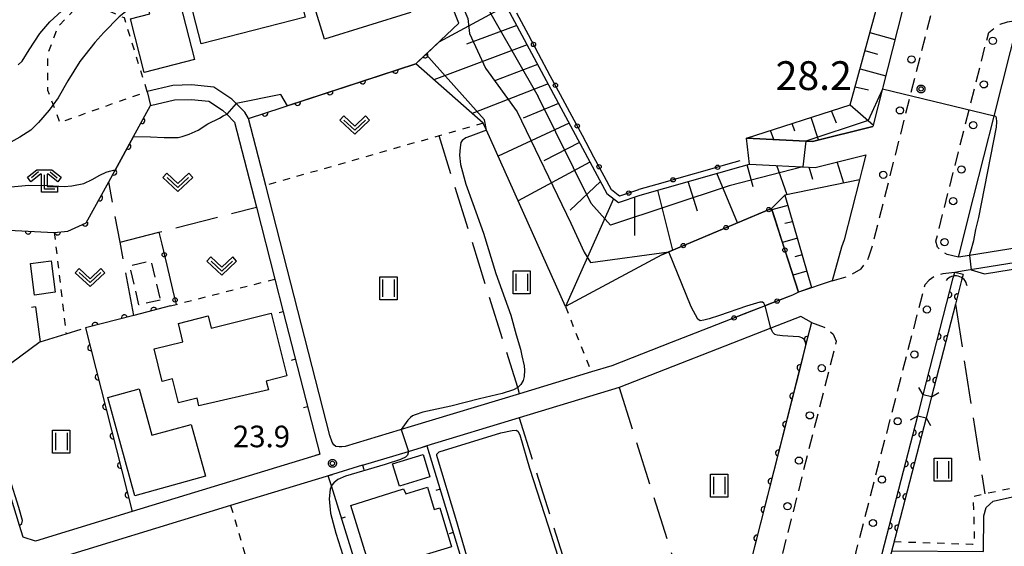
# Model space of a CAD drawing. Extents: x -24001 to -21999, y 86999 to 88501.
# Drawn here: x -23323 to -23152, y 87080 to 87171 of the extents above; entities that cross this region are included whole.
import ezdxf

# ---------------------------------------------------------------- set-up
doc = ezdxf.new("R2010")
doc.units = 0
for name, pattern in [('G', [3.75, 2.5, -1.25]), ('I', [2.5, 1.25, -1.25]), ('J', [10, 7.5, -2.5])]:
    doc.linetypes.add(name, pattern=pattern)
for name, color, linetype in [('2101000', 3, 'Continuous'), ('2101001', 8, 'Continuous'), ('2203000', 6, 'Continuous'), ('2203990', 6, 'Continuous'), ('2213000', 2, 'G'), ('2238000', 2, 'Continuous'), ('3001000', 3, 'Continuous'), ('3003000', 2, 'G'), ('4219000', 3, 'Continuous'), ('4219990', 6, 'Continuous'), ('5101000', 3, 'Continuous'), ('5101001', 150, 'Continuous'), ('6101110', 2, 'Continuous'), ('6101121', 63, 'Continuous'), ('6101990', 2, 'Continuous'), ('6110000', 4, 'Continuous'), ('6130000', 4, 'Continuous'), ('6130001', 7, 'Continuous'), ('6130990', 4, 'Continuous'), ('6140000', 4, 'Continuous'), ('6301000', 2, 'I'), ('6302000', 2, 'J'), ('6311000', 2, 'Continuous'), ('6313000', 2, 'Continuous'), ('6333000', 2, 'Continuous'), ('7102000', 2, 'Continuous'), ('7102001', 8, 'Continuous'), ('7311000', 4, 'Continuous'), ('7312000', 4, 'Continuous'), ('CLIP_BOX', 4, 'Continuous')]:
    doc.layers.add(name, color=color, linetype=linetype)
doc.styles.add('ROMANS', font='romans')

# ---------------------------------------------------------------- blocks, each defined once
blk = doc.blocks.new('223800')
at = {"layer": '2238000'}
blk.add_circle((0, 0), 0.25, dxfattribs=at)
blk = doc.blocks.new('421900')
at = {"layer": '4219990'}
blk.add_arc((-0.313, 0), 0.812, 292.61987, 67.38013, dxfattribs=at)
blk = doc.blocks.new('631100')
at = {"layer": '6311000'}
for points in [[(-0.4, 0.6), (-0.4, -0.6)], [(0.4, 0.6), (0.4, -0.6)]]:
    blk.add_lwpolyline(points, dxfattribs=at)
at = {"layer": 'CLIP_BOX'}
blk.add_lwpolyline([(-0.6, 0.8), (0.6, 0.8), (0.6, -0.8), (-0.6, -0.8)], close=True, dxfattribs=at)
blk = doc.blocks.new('631300')
at = {"layer": '6313000'}
blk.add_lwpolyline([(0.75, 0.35), (0, -0.35), (-0.75, 0.35)], dxfattribs=at)
at = {"layer": 'CLIP_BOX'}
blk.add_lwpolyline([(1.033, 0.34), (0.76, 0.633), (0, -0.076), (-0.76, 0.633), (-1.033, 0.34), (0, -0.624)], close=True, dxfattribs=at)
blk = doc.blocks.new('633300')
at = {"layer": '6333000'}
for points in [[(-0.4, 0.6), (-0.9, 0.2)], [(0.72, -0.6), (0, -0.6), (0, 0.4)], [(0.4, 0.6), (0.9, 0.2)]]:
    blk.add_lwpolyline(points, dxfattribs=at)
at = {"layer": 'CLIP_BOX'}
blk.add_lwpolyline([(-1.181, 0.231), (-0.525, 0.756), (0.525, 0.756), (1.181, 0.231), (0.931, -0.081), (0.275, 0.444), (0.2, 0.444), (0.2, -0.4), (0.92, -0.4), (0.92, -0.8), (-0.2, -0.8), (-0.2, 0.444), (-0.275, 0.444), (-0.931, -0.081)], close=True, dxfattribs=at)
blk = doc.blocks.new('731100')
at = {"layer": '7311000'}
blk.add_circle((0, 0), 0.15, dxfattribs=at)
at = {"layer": 'CLIP_BOX'}
blk.add_lwpolyline([(-0.209, -0.178), (-0.219, -0.166), (-0.237, -0.14), (-0.251, -0.113), (-0.258, -0.094), (-0.265, -0.075), (-0.269, -0.057), (-0.273, -0.031), (-0.275, -0.008), (-0.274, 0.024), (-0.27, 0.054), (-0.266, 0.071), (-0.261, 0.088), (-0.255, 0.104), (-0.246, 0.124), (-0.239, 0.136), (-0.228, 0.154), (-0.219, 0.166), (-0.202, 0.187), (-0.189, 0.199), (-0.169, 0.217), (-0.151, 0.23), (-0.135, 0.239), (-0.113, 0.251), (-0.101, 0.256), (-0.082, 0.262), (-0.056, 0.269), (-0.04, 0.272), (-0.016, 0.275), (0.004, 0.275), (0.022, 0.274), (0.042, 0.272), (0.065, 0.267), (0.079, 0.264), (0.108, 0.253), (0.121, 0.247), (0.143, 0.235), (0.16, 0.224), (0.18, 0.208), (0.194, 0.194), (0.206, 0.182), (0.222, 0.162), (0.233, 0.146), (0.249, 0.116), (0.257, 0.097), (0.264, 0.075), (0.269, 0.057), (0.273, 0.032), (0.275, 0.014), (0.275, -0.008), (0.274, -0.023), (0.271, -0.048), (0.267, -0.067), (0.261, -0.088), (0.249, -0.117), (0.23, -0.151), (0.219, -0.166), (0.204, -0.184), (0.189, -0.199), (0.172, -0.215), (0.154, -0.228), (0.136, -0.239), (0.124, -0.246), (0.107, -0.253), (0.09, -0.26), (0.071, -0.266), (0.044, -0.271), (0.028, -0.274), (0.009, -0.275), (-0.009, -0.275), (-0.024, -0.274), (-0.041, -0.272), (-0.063, -0.268), (-0.086, -0.261), (-0.101, -0.256), (-0.115, -0.25), (-0.133, -0.241), (-0.148, -0.231), (-0.17, -0.216), (-0.182, -0.206), (-0.197, -0.192)], close=True, dxfattribs=at)
blk = doc.blocks.new('731200')
at = {"layer": '7312000'}
blk.add_circle((0, 0), 0.15, dxfattribs=at)
at = {"layer": 'CLIP_BOX'}
blk.add_lwpolyline([(-0.209, -0.178), (-0.219, -0.166), (-0.237, -0.14), (-0.251, -0.113), (-0.258, -0.094), (-0.265, -0.075), (-0.269, -0.057), (-0.273, -0.031), (-0.275, -0.008), (-0.274, 0.024), (-0.27, 0.054), (-0.266, 0.071), (-0.261, 0.088), (-0.255, 0.104), (-0.246, 0.124), (-0.239, 0.136), (-0.228, 0.154), (-0.219, 0.166), (-0.202, 0.187), (-0.189, 0.199), (-0.169, 0.217), (-0.151, 0.23), (-0.135, 0.239), (-0.113, 0.251), (-0.101, 0.256), (-0.082, 0.262), (-0.056, 0.269), (-0.04, 0.272), (-0.016, 0.275), (0.004, 0.275), (0.022, 0.274), (0.042, 0.272), (0.065, 0.267), (0.079, 0.264), (0.108, 0.253), (0.121, 0.247), (0.143, 0.235), (0.16, 0.224), (0.18, 0.208), (0.194, 0.194), (0.206, 0.182), (0.222, 0.162), (0.233, 0.146), (0.249, 0.116), (0.257, 0.097), (0.264, 0.075), (0.269, 0.057), (0.273, 0.032), (0.275, 0.014), (0.275, -0.008), (0.274, -0.023), (0.271, -0.048), (0.267, -0.067), (0.261, -0.088), (0.249, -0.117), (0.23, -0.151), (0.219, -0.166), (0.204, -0.184), (0.189, -0.199), (0.172, -0.215), (0.154, -0.228), (0.136, -0.239), (0.124, -0.246), (0.107, -0.253), (0.09, -0.26), (0.071, -0.266), (0.044, -0.271), (0.028, -0.274), (0.009, -0.275), (-0.009, -0.275), (-0.024, -0.274), (-0.041, -0.272), (-0.063, -0.268), (-0.086, -0.261), (-0.101, -0.256), (-0.115, -0.25), (-0.133, -0.241), (-0.148, -0.231), (-0.17, -0.216), (-0.182, -0.206), (-0.197, -0.192)], close=True, dxfattribs=at)
blk = doc.blocks.new('M07')
blk.add_arc((0, 0), 0.5, 180, 0)
blk = doc.blocks.new('M08')
blk.add_lwpolyline([(0, 0), (0, -0.75)])

msp = doc.modelspace()

# ---------------------------------------------------------------- linework, layer by layer
at = {"layer": '2101000', "flags": 128}
for points in [[(-23164.42, 87193.14), (-23174.63, 87152.8)], [(-23159.76, 87130.08), (-23157.13, 87140.44), (-23153.56, 87154.55), (-23149.31, 87171.31)], [(-23269.05, 87099.09), (-23280.21, 87142.53), (-23283.19, 87154.14), (-23283.84, 87155.28), (-23286.09, 87157.55), (-23289.21, 87159.59), (-23293.1, 87160), (-23296.37, 87159.89), (-23300.82, 87158.87)], [(-23300.26, 87156.43), (-23296.05, 87157.4), (-23293.19, 87157.49), (-23290.07, 87157.17), (-23287.69, 87155.6), (-23286.99, 87154.9), (-23285.62, 87153.51), (-23281.83, 87138.78), (-23278.62, 87126.27), (-23277.16, 87120.59)], [(-23196.61, 87150.76), (-23185.12, 87150.19), (-23174.63, 87152.8)], [(-23196.09, 87146.24), (-23184.68, 87145.67), (-23175.88, 87147.86), (-23176.51, 87145.35), (-23176.98, 87143.51), (-23179.62, 87133.11), (-23180.08, 87131.8)], [(-23114.36, 87137.38), (-23157.86, 87130.39), (-23159.76, 87130.08)], [(-23113.96, 87134.91), (-23133.1, 87131.83), (-23158.76, 87127.71), (-23160.43, 87127.44)], [(-23180.08, 87131.8), (-23181.71, 87125.94), (-23187.59, 87124.02)], [(-23165.92, 87106.17), (-23160.68, 87126.46), (-23160.43, 87127.44)], [(-23277.16, 87120.59), (-23270.8, 87095.84)], [(-23185.34, 87118.72), (-23187.19, 87119.77), (-23192.42, 87117.72), (-23218.73, 87107.43), (-23236.17, 87102.15), (-23252.2, 87097.29)], [(-23185.34, 87118.72), (-23186.35, 87114.75), (-23201.86, 87053.7)], [(-23205.52, 87116.89), (-23209.71, 87115.25)], [(-23209.71, 87115.25), (-23220.04, 87111.21), (-23223.59, 87110.14), (-23236.06, 87106.36), (-23254.94, 87100.64), (-23266.41, 87097.17)], [(-23320.2, 87080.76), (-23322.38, 87081.43), (-23323, 87083.47), (-23328.34, 87100.85), (-23329.66, 87103.57), (-23332.28, 87105.89), (-23333.72, 87107.17)], [(-23176.96, 87063.45), (-23176.73, 87064.33), (-23166.86, 87102.52)], [(-23266.41, 87097.17), (-23266.97, 87097.11), (-23267.44, 87097.11), (-23268.01, 87097.21), (-23268.37, 87097.48), (-23268.68, 87097.94), (-23269.05, 87099.09)], [(-23270.8, 87095.84), (-23270.89, 87095.82), (-23303.43, 87085.88), (-23320.2, 87080.76)], [(-23263.35, 87093.92), (-23255.41, 87096.32), (-23252.2, 87097.29)], [(-23263.35, 87093.92), (-23269.32, 87092.11), (-23269.72, 87091.99), (-23286.3, 87086.92), (-23320.32, 87076.53)]]:
    msp.add_lwpolyline(points, dxfattribs=at)
at = {"layer": '2101001', "flags": 128}
for points in [[(-23300.82, 87158.87), (-23300.26, 87156.43)], [(-23196.09, 87146.24), (-23196.61, 87150.76)], [(-23187.59, 87124.02), (-23188.65, 87123.5), (-23193.37, 87121.65), (-23205.52, 87116.89)], [(-23166.86, 87102.52), (-23165.92, 87106.17)]]:
    msp.add_lwpolyline(points, dxfattribs=at)
at = {"layer": '2203000', "flags": 128}
for points in [[(-23164.47, 87105.79), (-23165.92, 87106.17)], [(-23166.86, 87102.52), (-23165.41, 87102.15)]]:
    msp.add_lwpolyline(points, dxfattribs=at)
at = {"layer": '2203990', "flags": 128}
for points in [[(-23165.92, 87106.17), (-23166.68, 87107.46)], [(-23164.47, 87105.79), (-23163.18, 87106.55)], [(-23166.86, 87102.52), (-23168.15, 87101.75)], [(-23165.41, 87102.15), (-23164.64, 87100.86)]]:
    msp.add_lwpolyline(points, dxfattribs=at)
at = {"layer": '2213000', "flags": 128}
for points in [[(-23181.71, 87125.94), (-23178.85, 87126.77), (-23176.68, 87128.07), (-23175.53, 87129.68), (-23175.36, 87130.13), (-23174.83, 87131.68), (-23171.67, 87144.12), (-23159.57, 87191.91), (-23158, 87198.11), (-23144.84, 87250.14), (-23143.45, 87255.59), (-23133.87, 87293.22), (-23131.65, 87303.68), (-23127.36, 87322.54), (-23126.43, 87329.11), (-23122.21, 87363.79), (-23121.22, 87372.95)], [(-23159.76, 87130.08), (-23161.73, 87130.56), (-23162.72, 87131.13), (-23163.39, 87131.8), (-23163.7, 87132.84), (-23161.49, 87141.54), (-23154.52, 87169.1), (-23153.38, 87169.98), (-23152.5, 87170.55), (-23151.23, 87170.93), (-23149.31, 87171.31)], [(-23160.43, 87127.44), (-23162.51, 87127.19), (-23163.91, 87126.78), (-23164.84, 87126.11), (-23165.64, 87125.27), (-23180.68, 87067.05), (-23179.9, 87065.46), (-23178.78, 87064.09), (-23176.96, 87063.45)], [(-23185.34, 87118.72), (-23183.1, 87117.92), (-23181.53, 87116.71), (-23181.01, 87115.48), (-23195.82, 87057.17), (-23196.69, 87055.77), (-23197.92, 87054.58), (-23199.49, 87053.97), (-23201.86, 87053.7)]]:
    msp.add_lwpolyline(points, dxfattribs=at)
at = {"layer": '3001000', "flags": 128}
for points in [[(-23273.83, 87180.41), (-23265.97, 87182.84), (-23265.24, 87180.48), (-23258.16, 87182.66), (-23255.05, 87172.58), (-23269.99, 87167.97), (-23273.83, 87180.41)], [(-23293.83, 87176.4), (-23275.72, 87181.04), (-23273.35, 87171.77), (-23291.45, 87167.14), (-23293.83, 87176.4)], [(-23301.32, 87162.15), (-23303.72, 87171.45), (-23300.37, 87172.32), (-23301, 87174.76), (-23295.59, 87176.15), (-23292.56, 87164.41), (-23301.32, 87162.15)], [(-23321.09, 87128.98), (-23317.48, 87129.45), (-23316.78, 87123.97), (-23320.38, 87123.5), (-23321.09, 87128.98)], [(-23276.51, 87109.44), (-23280.1, 87108.55), (-23279.72, 87107.03), (-23291.84, 87104.27), (-23292.14, 87105.57), (-23295.37, 87104.77), (-23296.4, 87108.94), (-23298.18, 87108.49), (-23299.58, 87114.13), (-23294.59, 87115.37), (-23295.39, 87118.58), (-23290.22, 87119.87), (-23289.7, 87117.76), (-23279.23, 87120.37), (-23276.51, 87109.44)], [(-23290.67, 87092.03), (-23302.93, 87088.64), (-23307.64, 87105.71), (-23302.23, 87107.2), (-23300.01, 87099.14), (-23293.15, 87101.03), (-23290.67, 87092.03)], [(-23252.84, 87095.83), (-23251.65, 87091.94), (-23256.97, 87090.31), (-23258.16, 87094.2), (-23252.84, 87095.83)], [(-23247.89, 87079.79), (-23258.97, 87076.42), (-23259.55, 87078.3), (-23262.48, 87077.41), (-23265.43, 87086.97), (-23256.24, 87089.84), (-23255.83, 87088.97), (-23252.07, 87090.11), (-23250.91, 87086.27), (-23249.96, 87086.56), (-23247.89, 87079.79)]]:
    msp.add_lwpolyline(points, close=True, dxfattribs=at)
at = {"layer": '3003000', "flags": 128}
msp.add_lwpolyline([(-23298.56, 87122.63), (-23302.24, 87121.77), (-23303.84, 87128.6), (-23300.16, 87129.46), (-23298.56, 87122.63)], close=True, dxfattribs=at)
at = {"layer": '5101000', "flags": 128}
for points in [[(-23165.92, 87106.17), (-23160.68, 87126.46)], [(-23159.23, 87126.09), (-23160.3, 87121.94), (-23164.47, 87105.79)], [(-23176.73, 87064.33), (-23166.86, 87102.52)], [(-23165.41, 87102.15), (-23175.29, 87063.94)]]:
    msp.add_lwpolyline(points, dxfattribs=at)
at = {"layer": '5101001', "flags": 128}
for points in [[(-23160.68, 87126.46), (-23160.43, 87127.44)], [(-23158.98, 87127.06), (-23160.43, 87127.44)], [(-23158.98, 87127.06), (-23159.23, 87126.09)], [(-23166.86, 87102.52), (-23165.92, 87106.17)], [(-23164.47, 87105.79), (-23165.41, 87102.15)]]:
    msp.add_lwpolyline(points, dxfattribs=at)
at = {"layer": '6101110', "flags": 128}
for points in [[(-23196.61, 87150.76), (-23178.6, 87156.54), (-23170.84, 87184.91), (-23152.54, 87251.86), (-23151.61, 87251.4), (-23149.89, 87250.55)], [(-23257.17, 87206.85), (-23257, 87206.56), (-23247.49, 87190.69), (-23220.9, 87141.13), (-23218.88, 87139.55), (-23215.12, 87140.83), (-23197.52, 87145.84), (-23196.09, 87146.24), (-23184.68, 87145.67), (-23175.88, 87147.86)], [(-23192.29, 87138.54), (-23189.94, 87140.83), (-23185.3, 87124.78)]]:
    msp.add_lwpolyline(points, dxfattribs=at)
at = {"layer": '6101121', "flags": 128}
for points in [[(-23149.89, 87250.55), (-23162.85, 87199.34), (-23164.42, 87193.14), (-23174.63, 87152.8), (-23185.12, 87150.19), (-23196.61, 87150.76)], [(-23211.34, 87130.51), (-23228.11, 87121.53), (-23241.83, 87152.11), (-23242.38, 87153.34), (-23254.13, 87163.68), (-23246.62, 87170.72), (-23253.47, 87188.05), (-23257.09, 87206.43), (-23257.17, 87206.85)], [(-23175.88, 87147.86), (-23176.51, 87145.35), (-23176.98, 87143.51), (-23189.94, 87140.83), (-23192.29, 87138.54)], [(-23192.29, 87138.54), (-23210.15, 87131.01), (-23211.34, 87130.51)], [(-23185.3, 87124.78), (-23187.59, 87124.02), (-23192.29, 87138.54)]]:
    msp.add_lwpolyline(points, dxfattribs=at)
at = {"layer": '6101990', "flags": 128}
for points in [[(-23238.39, 87173.73), (-23250.13, 87167.43)], [(-23236.57, 87170.34), (-23245.28, 87167.08)], [(-23175.17, 87169.08), (-23170.81, 87167.89)], [(-23234.75, 87166.95), (-23250.96, 87160.89)], [(-23176.03, 87165.95), (-23173.82, 87165.34)], [(-23232.93, 87163.55), (-23240.28, 87160.76)], [(-23176.88, 87162.81), (-23172.4, 87161.59)], [(-23231.11, 87160.16), (-23244.32, 87155.05)], [(-23177.74, 87159.67), (-23175.44, 87159.17)], [(-23229.29, 87156.77), (-23235.46, 87154.22)], [(-23178.6, 87156.54), (-23174.57, 87153.02)], [(-23184.1, 87150.44), (-23185.4, 87154.36)], [(-23180.96, 87153.38), (-23181.84, 87155.5)], [(-23227.47, 87153.38), (-23239.82, 87147.64)], [(-23188.19, 87151.94), (-23188.7, 87153.3)], [(-23191.85, 87150.52), (-23192.43, 87152.1)], [(-23225.65, 87149.99), (-23231.83, 87146.8)], [(-23223.83, 87146.59), (-23236.34, 87139.88)], [(-23195.45, 87142.28), (-23196.53, 87146.12)], [(-23189.56, 87140.91), (-23191.37, 87146.01)], [(-23185.1, 87143.54), (-23185.72, 87145.73)], [(-23179.68, 87142.95), (-23180.87, 87146.62)], [(-23198.18, 87136.06), (-23201.75, 87144.64)], [(-23222.01, 87143.2), (-23227.29, 87138.25)], [(-23205.16, 87138.07), (-23206.79, 87143.2)], [(-23216.03, 87133.85), (-23216.03, 87140.52)], [(-23209.41, 87131.32), (-23212.01, 87141.72)], [(-23219.72, 87140.2), (-23228.11, 87121.53)], [(-23189.44, 87139.08), (-23192.21, 87138.3)], [(-23188.61, 87136.22), (-23189.97, 87135.9)], [(-23187.78, 87133.36), (-23190.37, 87132.62)], [(-23186.96, 87130.5), (-23188.2, 87130.14)], [(-23186.13, 87127.64), (-23188.53, 87126.95)]]:
    msp.add_lwpolyline(points, dxfattribs=at)
at = {"layer": '6110000', "flags": 128}
for points in [[(-23283.19, 87154.14), (-23254.13, 87163.68), (-23250.31, 87167.26)], [(-23349.99, 87136.3), (-23349.32, 87135.18), (-23346.09, 87129.83), (-23343.8, 87131.66), (-23336.1, 87135.37), (-23317.03, 87134.36), (-23316.98, 87134.37), (-23314.58, 87134.61), (-23311.41, 87136.05), (-23307.5, 87143.19), (-23306.4, 87145.21), (-23303.2, 87151.05), (-23300.26, 87156.43)], [(-23165.92, 87106.17), (-23160.68, 87126.46)], [(-23159.23, 87126.09), (-23160.3, 87121.94), (-23164.47, 87105.79)], [(-23296.75, 87121.61), (-23303.13, 87119.97), (-23311.53, 87117.81), (-23303.43, 87085.88)], [(-23185.34, 87118.72), (-23186.35, 87114.75), (-23201.86, 87053.7)], [(-23176.73, 87064.33), (-23166.86, 87102.52)], [(-23165.41, 87102.15), (-23175.29, 87063.94)]]:
    msp.add_lwpolyline(points, dxfattribs=at)
at = {"layer": '6130000', "flags": 128}
for points in [[(-23234.53, 87168.67), (-23236.56, 87172.45)], [(-23230.73, 87161.59), (-23232.76, 87165.37)], [(-23226.94, 87154.51), (-23228.96, 87158.29)], [(-23223.14, 87147.43), (-23225.16, 87151.21)], [(-23197.79, 87146.8), (-23199.85, 87146.21)], [(-23218.92, 87140.85), (-23220.11, 87141.79), (-23221.37, 87144.13)], [(-23203.46, 87145.19), (-23207.58, 87144.02)], [(-23211.19, 87142.99), (-23215.31, 87141.82)], [(-23198.45, 87135.94), (-23194.46, 87137.62)], [(-23191.72, 87136.78), (-23190.53, 87133.1)], [(-23298.78, 87134.42), (-23298.28, 87132.32)], [(-23205.89, 87132.81), (-23201.9, 87134.49)], [(-23211.34, 87130.51), (-23210.15, 87131.01), (-23209.34, 87131.35)], [(-23297.41, 87128.67), (-23296.4, 87124.47)], [(-23189.38, 87129.54), (-23187.59, 87124.02)], [(-23187.59, 87124.02), (-23188.65, 87123.5), (-23189.55, 87123.15)], [(-23193.04, 87121.78), (-23193.37, 87121.65), (-23197.04, 87120.21)], [(-23200.53, 87118.85), (-23205.52, 87116.89)]]:
    msp.add_lwpolyline(points, dxfattribs=at)
at = {"layer": '6130001', "flags": 128}
for points in [[(-23232.76, 87165.37), (-23234.53, 87168.67)], [(-23228.96, 87158.29), (-23230.73, 87161.59)], [(-23225.16, 87151.21), (-23226.94, 87154.51)], [(-23221.37, 87144.13), (-23223.14, 87147.43)], [(-23199.85, 87146.21), (-23203.46, 87145.19)], [(-23207.58, 87144.02), (-23211.19, 87142.99)], [(-23215.31, 87141.82), (-23215.42, 87141.79), (-23218.69, 87140.67), (-23218.92, 87140.85)], [(-23194.46, 87137.62), (-23192.29, 87138.54), (-23191.72, 87136.78)], [(-23201.9, 87134.49), (-23198.45, 87135.94)], [(-23298.28, 87132.32), (-23297.41, 87128.67)], [(-23209.34, 87131.35), (-23205.89, 87132.81)], [(-23190.53, 87133.1), (-23189.38, 87129.54)], [(-23296.4, 87124.47), (-23295.78, 87121.86)], [(-23189.55, 87123.15), (-23193.04, 87121.78)], [(-23197.04, 87120.21), (-23200.53, 87118.85)]]:
    msp.add_lwpolyline(points, dxfattribs=at)
at = {"layer": '6130990'}
for centre in [(-23233.65, 87167.02), (-23229.85, 87159.94), (-23226.05, 87152.86), (-23222.25, 87145.78), (-23201.65, 87145.7), (-23209.38, 87143.51), (-23217.08, 87141.22), (-23192.74, 87138.35), (-23200.18, 87135.21), (-23207.62, 87132.08), (-23189.95, 87131.32), (-23297.84, 87130.49), (-23295.97, 87122.65), (-23191.29, 87122.46), (-23198.78, 87119.53)]:
    msp.add_circle(centre, 0.375, dxfattribs=at)
at = {"layer": '6140000', "flags": 128}
for points in [[(-23320.2, 87121.43), (-23319.44, 87115.35), (-23331.6, 87106.39), (-23332.28, 87105.89)], [(-23277.16, 87120.59), (-23270.8, 87095.84)], [(-23263.35, 87093.92), (-23255.41, 87096.32), (-23252.2, 87097.29)], [(-23252.2, 87097.29), (-23245.46, 87075.27), (-23261.02, 87070.5)], [(-23262.45, 87070.06), (-23268.77, 87090.33), (-23269.32, 87092.11)]]:
    msp.add_lwpolyline(points, dxfattribs=at)
at = {"layer": '6301000', "flags": 128}
for points in [[(-23311.39, 87174.52), (-23313.71, 87172.8), (-23316.37, 87170.06), (-23318.15, 87165.28), (-23318.13, 87159.1), (-23317.17, 87156.54), (-23316.02, 87153.48), (-23300.82, 87158.87)], [(-23300.82, 87158.87), (-23304.77, 87171.62), (-23305.52, 87171.95), (-23311.39, 87174.52)], [(-23242.38, 87153.34), (-23250.06, 87151.15), (-23280.21, 87142.53)], [(-23316.98, 87134.37), (-23314.9, 87116.76)], [(-23296.75, 87121.61), (-23278.62, 87126.27)], [(-23228.11, 87121.53), (-23223.59, 87110.14)], [(-23170.96, 87080.68), (-23157.35, 87080.23), (-23156.94, 87080.23), (-23157.17, 87088.55), (-23155.18, 87088.99), (-23130.43, 87094.41), (-23126.74, 87086.69), (-23126.37, 87085.94), (-23125.4, 87083.9)], [(-23286.3, 87086.92), (-23269.04, 87028.37)]]:
    msp.add_lwpolyline(points, dxfattribs=at)
at = {"layer": '6302000', "flags": 128}
for points in [[(-23236.06, 87106.36), (-23236.4, 87107.43), (-23250.06, 87151.15)], [(-23303.13, 87119.97), (-23305.52, 87132.69), (-23307.5, 87143.19)], [(-23305.52, 87132.69), (-23298.78, 87134.42), (-23281.83, 87138.78)], [(-23160.3, 87121.94), (-23155.18, 87088.99)], [(-23319.44, 87115.35), (-23314.9, 87116.76), (-23311.53, 87117.81)], [(-23218.73, 87107.43), (-23201.86, 87053.7)], [(-23236.17, 87102.15), (-23218.36, 87046.06)]]:
    msp.add_lwpolyline(points, dxfattribs=at)
at = {"layer": '7102000', "flags": 128}
for points in [[(-23296.13, 87178.82), (-23298.68, 87176.68), (-23302.06, 87174.66), (-23304.02, 87173.18), (-23305.68, 87171.82), (-23308.35, 87169.09), (-23309.89, 87167.37), (-23312.5, 87164.05), (-23314.58, 87160.73), (-23316.31, 87157.73), (-23317.85, 87155.6), (-23319.69, 87153.47), (-23321.06, 87152.16), (-23322.95, 87150.92), (-23326.63, 87148.9), (-23328.03, 87148.15)], [(-23323.22, 87163.49), (-23322.54, 87164.13), (-23321.34, 87166.11), (-23319.5, 87168.91), (-23317.76, 87170.97), (-23315, 87173.45), (-23313.03, 87174.55), (-23312.48, 87174.87), (-23311.47, 87174.96), (-23310.8, 87174.99)], [(-23276.43, 87156.36), (-23277.58, 87158.32), (-23285.33, 87156.78)], [(-23303.2, 87151.05), (-23300.22, 87150.98), (-23297.85, 87150.86), (-23295.42, 87150.86), (-23294.71, 87151.04), (-23293.52, 87151.45), (-23291.92, 87152.11), (-23290.26, 87153.23), (-23288.24, 87154.24), (-23287.59, 87154.6), (-23286.99, 87154.9)], [(-23157.86, 87130.39), (-23157.61, 87131.12), (-23157.12, 87132.99), (-23156.73, 87134.86), (-23156.23, 87136.95), (-23153.15, 87152.65), (-23153.09, 87153.58), (-23153.15, 87154.28), (-23153.26, 87154.51), (-23153.56, 87154.55)], [(-23241.83, 87152.11), (-23243.19, 87151.59), (-23244.6, 87151.12), (-23245.39, 87150.8), (-23246.06, 87150.33), (-23246.3, 87149.97), (-23246.42, 87149.15), (-23246.5, 87147.77), (-23246.34, 87146.19), (-23245.39, 87142.77), (-23244.17, 87139.38), (-23242.36, 87134.24), (-23240.19, 87127.23), (-23237.62, 87120.03), (-23236.64, 87116.57), (-23235.93, 87114.09), (-23235.69, 87112.92), (-23235.3, 87111.22), (-23235.22, 87110.44), (-23235.26, 87109.33), (-23235.45, 87108.63), (-23235.85, 87107.96), (-23236.32, 87107.48), (-23236.4, 87107.43), (-23237.11, 87107.01), (-23239.12, 87106.38), (-23243.02, 87105.48), (-23248.03, 87104.22), (-23252.89, 87103.14), (-23254.23, 87102.71), (-23254.68, 87102.49), (-23255.06, 87102.22), (-23255.52, 87101.79), (-23256.63, 87100.13)], [(-23349.4, 87135.23), (-23349.32, 87135.18), (-23348.57, 87134.75), (-23347.74, 87134.46), (-23346.55, 87134.52), (-23344.42, 87135.11), (-23340.09, 87136.89), (-23334.72, 87139.34), (-23329.62, 87141.11), (-23325.11, 87142.24), (-23321.37, 87142.6), (-23318.11, 87142.54), (-23315.26, 87142.36), (-23313.9, 87142.48), (-23311.82, 87142.89), (-23310.4, 87143.54), (-23309.06, 87144.34), (-23307.94, 87144.87), (-23307.34, 87144.99), (-23306.69, 87145.17), (-23306.4, 87145.21)], [(-23157.58, 87127.9), (-23155.23, 87127.2), (-23114.92, 87133.72), (-23111.54, 87109.28), (-23131.62, 87095.18), (-23130.86, 87092.8)], [(-23201.32, 87119.92), (-23203.13, 87119.37), (-23204.06, 87119.13), (-23204.68, 87119), (-23205.11, 87119.31), (-23206.22, 87121.47), (-23210.15, 87131.01)], [(-23193.37, 87121.65), (-23193.6, 87122.08), (-23193.84, 87122.26), (-23194.28, 87122.26), (-23196.62, 87121.58), (-23201.32, 87119.92)], [(-23323, 87083.47), (-23322.62, 87083.79), (-23322.48, 87084.35), (-23323.12, 87086.62), (-23324.68, 87091.59), (-23329.3, 87104.62), (-23330.23, 87105.33), (-23331.6, 87106.39), (-23336.12, 87109.86), (-23347.4, 87118.09), (-23347.97, 87118.16), (-23348.25, 87118.23), (-23348.66, 87118.17)], [(-23192.05, 87117.01), (-23192.18, 87117.2), (-23192.42, 87117.72)], [(-23192.05, 87117.01), (-23191.73, 87116.71), (-23191.31, 87116.57), (-23190.37, 87116.48), (-23189.43, 87116.43), (-23188.53, 87116.38), (-23187.55, 87116.29), (-23186.89, 87116.05), (-23186.65, 87115.91), (-23186.51, 87115.72), (-23186.42, 87115.49), (-23186.35, 87114.75)], [(-23244.82, 87076.75), (-23247.18, 87084.67), (-23250.36, 87095.21), (-23250.44, 87095.64), (-23250.44, 87095.88), (-23250.04, 87096.27), (-23239.32, 87099.54), (-23237.35, 87099.98), (-23236.68, 87100.05), (-23236.37, 87099.86), (-23236.05, 87099.19), (-23234.32, 87093.4), (-23231.13, 87083.4), (-23226.61, 87069.22)], [(-23255.41, 87096.32), (-23255.57, 87095.66), (-23255.88, 87095.34), (-23256.79, 87094.91), (-23259.43, 87094.04), (-23266.34, 87092.02), (-23267.64, 87091.43), (-23268.35, 87090.87), (-23268.7, 87090.48), (-23268.77, 87090.33), (-23269.02, 87089.77), (-23269.17, 87088.12), (-23268.94, 87085.6), (-23268.03, 87082.13), (-23266.81, 87078.33), (-23265.08, 87073.25), (-23263.93, 87070.45), (-23263.46, 87069.35), (-23263.03, 87068.72), (-23262.67, 87068.52), (-23262.2, 87068.4), (-23261.99, 87068.5)], [(-23171.38, 87079.08), (-23155.4, 87078.97), (-23155.38, 87085.17), (-23154.97, 87086.62), (-23153.72, 87087.7), (-23130.86, 87092.8)]]:
    msp.add_lwpolyline(points, dxfattribs=at)
at = {"layer": '7102001', "flags": 128}
for points in [[(-23310.8, 87174.99), (-23298.24, 87181.16), (-23285.45, 87185.09), (-23254.42, 87192.89), (-23251.77, 87191.09), (-23232.84, 87158.01)], [(-23296.13, 87178.82), (-23294.04, 87180.02), (-23279.64, 87184.04), (-23253.78, 87189.65), (-23251.78, 87187.41), (-23245.04, 87171.52), (-23244.78, 87168.9), (-23242.02, 87162.9), (-23236.48, 87155.32), (-23227.15, 87135.98), (-23224.86, 87130.92), (-23223.75, 87129.14), (-23210.15, 87131.01)], [(-23241.83, 87152.11), (-23242.17, 87153.94), (-23252.37, 87165.33), (-23254.13, 87163.68), (-23276.43, 87156.36)], [(-23153.56, 87154.55), (-23173, 87159.23), (-23175.46, 87153.8), (-23186.31, 87150.25), (-23186.82, 87145.78), (-23199.66, 87142.49), (-23220.25, 87135.66), (-23223.65, 87139.37), (-23232.84, 87158.01)], [(-23285.33, 87156.78), (-23286.99, 87154.9)], [(-23303.2, 87151.05), (-23306.4, 87145.21)], [(-23157.86, 87130.39), (-23157.58, 87127.9)], [(-23192.42, 87117.72), (-23193.37, 87121.65)], [(-23186.35, 87114.75), (-23187.26, 87111.17), (-23201.18, 87056.37), (-23178.74, 87050.57), (-23181.76, 87038.88), (-23182.65, 87035.41)], [(-23256.63, 87100.13), (-23255.41, 87096.32)]]:
    msp.add_lwpolyline(points, dxfattribs=at)

# ---------------------------------------------------------------- block references
at = {"layer": '2238000', "xscale": 2.5, "yscale": 2.5, "zscale": 2.5}
for p in [(-23153.8, 87167.65), (-23167.93, 87164.42), (-23155.35, 87160.09), (-23169.94, 87155.57), (-23157.2, 87153), (-23159.26, 87145.31), (-23172.84, 87144.39), (-23160.7, 87139.82), (-23162.19, 87132.68), (-23165.25, 87120.97), (-23167.44, 87113.17), (-23183.55, 87110.78), (-23185.61, 87102.6), (-23170.34, 87101.57), (-23187.5, 87094.74), (-23173.07, 87091.44), (-23189.49, 87086.81), (-23174.64, 87083.9)]:
    msp.add_blockref('223800', p, dxfattribs=at)
at = {"layer": '4219000', "xscale": 2.5, "yscale": 2.5, "zscale": 2.5, "rotation": 75.99155651995736}
msp.add_blockref('421900', (-23160.1, 87125.57), dxfattribs=at)
at = {"layer": '6110000'}
for p, rotation in [((-23252.5, 87165.21), 43.14240962969587), ((-23257.67, 87162.52), 18.17429984568902), ((-23263.34, 87160.66), 18.17429984568902), ((-23269.01, 87158.8), 18.17429984568902), ((-23274.67, 87156.94), 18.17429984568902), ((-23301.7, 87153.8), 61.34478966914788), ((-23280.34, 87155.08), 18.17429984568902), ((-23304.15, 87149.32), 61.27967320211059), ((-23306.6, 87144.83), 61.42930145161378), ((-23309.05, 87140.35), 61.29404745659785), ((-23311.6, 87135.97), 24.43033562701949), ((-23321.5, 87134.6), 356.968289467012), ((-23316.4, 87134.43), 5.710593137628628), ((-23161.43, 87123.56), 75.51945788833659), ((-23159.98, 87123.19), 255.5422332183208), ((-23299.66, 87120.86), 194.4159595696293), ((-23304.76, 87119.55), 194.4207731275367), ((-23309.87, 87118.24), 194.4207731275367), ((-23186.08, 87115.81), 255.7262975858141), ((-23163.3, 87116.32), 75.51945788833659), ((-23161.85, 87115.94), 255.5221953579173), ((-23310.65, 87114.35), 284.2345125658659), ((-23187.33, 87110.88), 255.7453492817721), ((-23309.36, 87109.24), 284.2345125658659), ((-23165.17, 87109.07), 75.51945788833659), ((-23163.72, 87108.69), 255.5221953579173), ((-23188.59, 87105.95), 255.7453492817721), ((-23308.06, 87104.13), 284.2345125658659), ((-23189.84, 87101.01), 255.7453492817721), ((-23306.76, 87099.01), 284.2345125658659), ((-23167.61, 87099.62), 75.50928930280324), ((-23166.16, 87099.25), 255.5024988522275), ((-23191.09, 87096.08), 255.7453492817721), ((-23305.46, 87093.9), 284.2345125658659), ((-23169.01, 87094.22), 75.50928930280324), ((-23167.56, 87093.85), 255.5024988522275), ((-23192.35, 87091.14), 255.7453492817721), ((-23304.17, 87088.79), 284.2345125658659), ((-23170.4, 87088.82), 75.50928930280324), ((-23168.95, 87088.45), 255.5024988522275), ((-23193.6, 87086.21), 255.7453492817721), ((-23171.79, 87083.43), 75.50928930280324), ((-23170.35, 87083.04), 255.5024988522275), ((-23194.85, 87081.28), 255.7453492817721)]:
    msp.add_blockref('M07', p, dxfattribs=dict(at, rotation=rotation))
at = {"layer": '6140000'}
for p, rotation in [((-23320.2, 87121.43), 277.1250163489356), ((-23277.16, 87120.59), 284.411466728037), ((-23275.04, 87112.34), 284.411466728037), ((-23272.92, 87104.09), 284.411466728037), ((-23270.8, 87095.84), 284.411466728037), ((-23252.2, 87097.29), 287.0185835133857), ((-23252.2, 87097.29), 16.81380290905395), ((-23269.32, 87092.11), 107.1705613519275), ((-23263.35, 87093.92), 16.81833459733868), ((-23249.9, 87089.77), 287.0185835133857), ((-23267.03, 87084.76), 107.3169993849266), ((-23247.6, 87082.26), 287.0185835133857)]:
    msp.add_blockref('M08', p, dxfattribs=dict(at, rotation=rotation))
at = {"layer": '6311000', "xscale": 2.5, "yscale": 2.5, "zscale": 2.5}
for p in [(-23258.88, 87124.68), (-23235.71, 87125.71), (-23315.75, 87098.04), (-23162.48, 87093.16), (-23201.36, 87090.4)]:
    msp.add_blockref('631100', p, dxfattribs=at)
at = {"layer": '6313000', "xscale": 2.5, "yscale": 2.5, "zscale": 2.5}
for p in [(-23264.73, 87153.02), (-23295.48, 87143.06), (-23287.84, 87128.53), (-23310.75, 87126.53)]:
    msp.add_blockref('631300', p, dxfattribs=at)
at = {"layer": '6333000', "xscale": 2.5, "yscale": 2.5, "zscale": 2.5}
msp.add_blockref('633300', (-23318.69, 87143.38), dxfattribs=at)
at = {"layer": '7311000', "xscale": 2.5, "yscale": 2.5, "zscale": 2.5}
msp.add_blockref('731100', (-23166.28, 87159.29, 28.2), dxfattribs=at)
at = {"layer": '7312000', "xscale": 2.5, "yscale": 2.5, "zscale": 2.5}
msp.add_blockref('731200', (-23268.6, 87094.26, 23.9), dxfattribs=at)

# ---------------------------------------------------------------- texts
at = {"layer": '7311000', "style": 'ROMANS'}
msp.add_text('28.2', height=5, dxfattribs=at).set_placement((-23191.56, 87159.11))
at = {"layer": '7312000', "style": 'ROMANS'}
msp.add_text('23.9', height=3.75, dxfattribs=at).set_placement((-23285.91, 87097.06))

doc.saveas('drawing.dxf')
